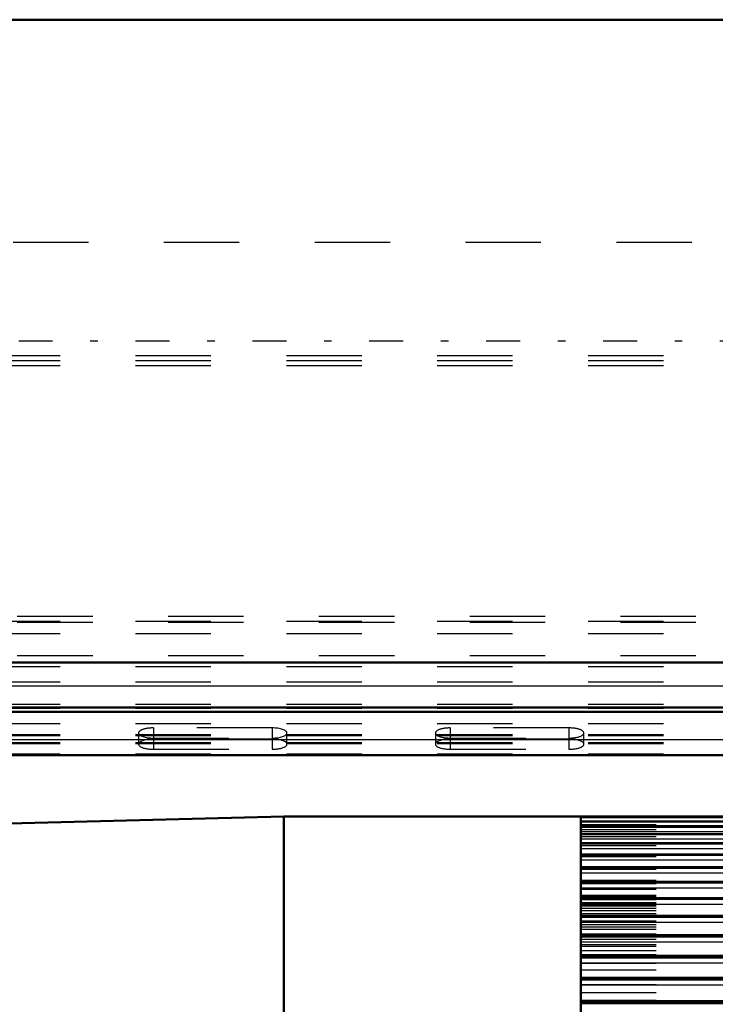
# Model space of a CAD drawing. Units: inches. Extents: x 18 to 240, y 17 to 233.
# Drawn here: x 62 to 71, y 156 to 169 of the extents above; entities that cross this region are included whole.
import ezdxf

# ---------------------------------------------------------------- set-up
doc = ezdxf.new("R2010")
doc.units = ezdxf.units.IN
doc.header["$MEASUREMENT"] = 0
doc.linetypes.add('Center', pattern=[1.5, 0.45, -0.5, 0.05, -0.5])
doc.linetypes.add('Dashed', pattern=[2, 1, -1])
for name, color, linetype, lineweight in [('AM_0', 7, 'Continuous', 50), ('AM_4', 3, 'Continuous', 25), ('AM_7', 7, 'Center', 25), ('AM_9', 6, 'Dashed', 25)]:
    doc.layers.add(name, color=color, linetype=linetype, lineweight=lineweight)

# ---------------------------------------------------------------- blocks, each defined once
blk = doc.blocks.new('106_0543003220_SH5_L2_0_in_WZLRC_1_1_GN_Wire_Rope_Hoist_900')
at = {"layer": 'AM_0'}
for p, q in [((53.401, 159.653), (75.343, 159.653)), ((53.401, 159.599), (75.343, 159.599)), ((53.401, 159.022), (79.386, 159.022))]:
    blk.add_line(p, q, dxfattribs=at)
at = {"layer": 'AM_4'}
for p, q in [((54.759, 159.942), (75.343, 159.942)), ((53.401, 159.229), (79.386, 159.229))]:
    blk.add_line(p, q, dxfattribs=at)
at = {"layer": 'AM_9'}
for p, q in [((53.777, 165.826), (79.386, 165.826)), ((53.401, 164.321), (79.386, 164.321)), ((53.401, 164.254), (79.386, 164.254)), ((53.401, 164.188), (79.386, 164.188)), ((53.833, 160.868), (79.386, 160.868)), ((53.401, 160.801), (79.386, 160.801)), ((53.833, 160.786), (79.386, 160.786)), ((53.401, 160.638), (79.386, 160.638)), ((53.833, 160.346), (79.386, 160.346)), ((53.401, 160.198), (79.386, 160.198)), ((53.401, 159.996), (79.386, 159.996)), ((53.401, 159.7), (79.386, 159.7)), ((53.401, 159.646), (79.386, 159.646)), ((53.401, 159.444), (79.386, 159.444)), ((63.638, 159.384), (63.638, 159.101)), ((65.212, 159.384), (63.638, 159.384)), ((65.212, 159.384), (65.212, 159.101)), ((67.575, 159.384), (67.575, 159.101)), ((69.149, 159.384), (67.575, 159.384)), ((69.149, 159.384), (69.149, 159.101)), ((53.401, 159.296), (79.386, 159.296)), ((53.401, 159.283), (79.386, 159.283)), ((63.441, 159.317), (63.441, 159.169)), ((63.638, 159.249), (65.212, 159.249)), ((65.409, 159.169), (65.409, 159.317)), ((67.378, 159.317), (67.378, 159.169)), ((67.575, 159.249), (69.149, 159.249)), ((69.346, 159.169), (69.346, 159.317)), ((53.401, 159.189), (79.386, 159.189)), ((53.401, 159.179), (79.386, 159.179)), ((65.212, 159.236), (63.638, 159.236)), ((69.149, 159.236), (67.575, 159.236)), ((53.401, 159.041), (79.386, 159.041)), ((63.638, 159.101), (65.212, 159.101)), ((67.575, 159.101), (69.149, 159.101))]:
    blk.add_line(p, q, dxfattribs=at)
for centre, start_param, end_param in [((63.638, 159.317), 1.570796, 3.141593), ((65.212, 159.317), 0, 1.570796), ((67.575, 159.317), 1.570796, 4.712389), ((69.149, 159.317), 4.712389, 7.853982), ((63.638, 159.317), 3.141593, 4.712389), ((65.212, 159.317), 4.712389, 6.283185), ((63.638, 159.169), 1.570796, 4.712389), ((65.212, 159.169), 4.712389, 7.853982), ((67.575, 159.169), 1.570796, 4.712389), ((69.149, 159.169), 4.712389, 7.853982)]:
    blk.add_ellipse(centre, major_axis=(0.197, 0), ratio=0.34202, start_param=start_param, end_param=end_param, dxfattribs=at)
blk = doc.blocks.new('110_2727091139_12_H72_0_in_WZLRC_1_1_GN_Wire_Rope_Hoist_900')
at = {"layer": 'AM_0'}
for p, q in [((65.368, 158.212), (60.117, 158.075)), ((69.306, 158.212), (65.368, 158.212)), ((65.368, 158.212), (65.368, 147.346)), ((69.306, 158.212), (69.306, 147.346)), ((80.369, 158.21), (69.306, 158.21)), ((80.369, 158.145), (69.306, 158.145)), ((80.369, 158.073), (69.306, 158.073)), ((80.369, 157.976), (69.306, 157.976)), ((80.369, 157.855), (69.306, 157.855)), ((80.369, 157.708), (69.306, 157.708)), ((80.369, 157.538), (69.306, 157.538)), ((80.369, 157.345), (69.306, 157.345)), ((80.369, 157.129), (69.306, 157.129)), ((80.369, 156.893), (69.306, 156.893)), ((80.369, 156.637), (69.306, 156.637)), ((80.369, 156.363), (69.306, 156.363)), ((80.369, 156.071), (69.306, 156.071)), ((80.369, 155.764), (69.306, 155.764))]:
    blk.add_line(p, q, dxfattribs=at)
at = {"layer": 'AM_4'}
for p, q in [((69.306, 158.197), (80.369, 158.197)), ((69.306, 158.151), (80.369, 158.151)), ((69.306, 158.144), (80.369, 158.144)), ((69.306, 158.142), (80.369, 158.142)), ((69.306, 158.089), (80.369, 158.089)), ((69.306, 158.072), (80.369, 158.072)), ((69.306, 158.07), (80.369, 158.07)), ((69.306, 158.013), (80.369, 158.013)), ((69.306, 157.974), (80.369, 157.974)), ((69.306, 157.971), (80.369, 157.971)), ((69.306, 157.912), (80.369, 157.912)), ((69.306, 157.851), (80.369, 157.851)), ((69.306, 157.847), (80.369, 157.847)), ((69.306, 157.787), (80.369, 157.787)), ((69.306, 157.704), (80.369, 157.704)), ((69.306, 157.699), (80.369, 157.699)), ((69.306, 157.636), (80.369, 157.636)), ((69.306, 157.532), (80.369, 157.532)), ((69.306, 157.526), (80.369, 157.526)), ((69.306, 157.462), (80.369, 157.462)), ((69.306, 157.337), (80.369, 157.337)), ((69.306, 157.331), (80.369, 157.331)), ((69.306, 157.266), (80.369, 157.266)), ((69.306, 157.12), (80.369, 157.12)), ((69.306, 157.113), (80.369, 157.113)), ((69.306, 157.047), (80.369, 157.047)), ((69.306, 156.882), (80.369, 156.882)), ((69.306, 156.874), (80.369, 156.874)), ((69.306, 156.808), (80.369, 156.808)), ((69.306, 156.623), (80.369, 156.623)), ((69.306, 156.615), (80.369, 156.615)), ((69.306, 156.549), (80.369, 156.549)), ((69.306, 156.346), (80.369, 156.346)), ((69.306, 156.338), (80.369, 156.338)), ((69.306, 156.271), (80.369, 156.271)), ((69.306, 156.052), (80.369, 156.052)), ((69.306, 156.043), (80.369, 156.043)), ((69.306, 155.977), (80.369, 155.977)), ((69.306, 155.742), (80.369, 155.742)), ((69.306, 155.732), (80.369, 155.732))]:
    blk.add_line(p, q, dxfattribs=at)
at = {"layer": 'AM_9'}
for p, q in [((69.306, 158.105), (80.369, 158.105)), ((69.306, 158.037), (80.369, 158.037)), ((69.306, 157.944), (80.369, 157.944)), ((69.306, 157.825), (80.369, 157.825)), ((69.306, 157.681), (80.369, 157.681)), ((69.306, 157.514), (80.369, 157.514)), ((69.306, 157.366), (80.369, 157.366)), ((69.306, 157.324), (80.369, 157.324)), ((69.306, 157.264), (80.369, 157.264)), ((69.306, 157.262), (80.369, 157.262)), ((69.306, 157.249), (80.369, 157.249)), ((69.306, 157.169), (80.369, 157.169)), ((69.306, 157.157), (80.369, 157.157)), ((69.306, 157.153), (80.369, 157.153)), ((69.306, 157.111), (80.369, 157.111)), ((69.306, 157.068), (80.369, 157.068)), ((69.306, 157.055), (80.369, 157.055)), ((69.306, 157.048), (80.369, 157.048)), ((69.306, 157.043), (80.369, 157.043)), ((69.306, 157.026), (80.369, 157.026)), ((69.306, 156.996), (80.369, 156.996)), ((69.306, 156.963), (80.369, 156.963)), ((69.306, 156.923), (80.369, 156.923)), ((69.306, 156.881), (80.369, 156.881)), ((69.306, 156.878), (80.369, 156.878)), ((69.306, 156.829), (80.369, 156.829)), ((69.306, 156.778), (80.369, 156.778)), ((69.306, 156.746), (80.369, 156.746)), ((69.306, 156.717), (80.369, 156.717)), ((69.306, 156.656), (80.369, 156.656)), ((69.306, 156.624), (80.369, 156.624)), ((69.306, 156.584), (80.369, 156.584)), ((69.306, 156.515), (80.369, 156.515)), ((69.306, 156.49), (80.369, 156.49)), ((69.306, 156.434), (80.369, 156.434)), ((69.306, 156.379), (80.369, 156.379)), ((69.306, 156.355), (80.369, 156.355)), ((69.306, 156.352), (80.369, 156.352)), ((69.306, 156.34), (80.369, 156.34)), ((69.306, 156.265), (80.369, 156.265)), ((69.306, 156.179), (80.369, 156.179)), ((69.306, 156.08), (80.369, 156.08)), ((69.306, 156.062), (80.369, 156.062)), ((69.306, 155.985), (80.369, 155.985)), ((69.306, 155.878), (80.369, 155.878)), ((69.306, 155.777), (80.369, 155.777)), ((69.306, 155.756), (80.369, 155.756))]:
    blk.add_line(p, q, dxfattribs=at)
blk = doc.blocks.new('112_0543416040_SH5_L2_G6_75_0_in_WZLRC_1_1_GN_Wire_Rope_Hoist_900')
at = {"layer": 'AM_0'}
for p, q in [((75.343, 168.773), (55.567, 168.773)), ((54.911, 160.25), (75.343, 160.25))]:
    blk.add_line(p, q, dxfattribs=at)
at = {"layer": 'AM_7'}
blk.add_line((84.001, 164.512), (51.115, 164.512), dxfattribs=at)

msp = doc.modelspace()

# ---------------------------------------------------------------- block references
for name in ['112_0543416040_SH5_L2_G6_75_0_in_WZLRC_1_1_GN_Wire_Rope_Hoist_900', '106_0543003220_SH5_L2_0_in_WZLRC_1_1_GN_Wire_Rope_Hoist_900', '110_2727091139_12_H72_0_in_WZLRC_1_1_GN_Wire_Rope_Hoist_900']:
    msp.add_blockref(name, (0, 0))

doc.saveas('drawing.dxf')
